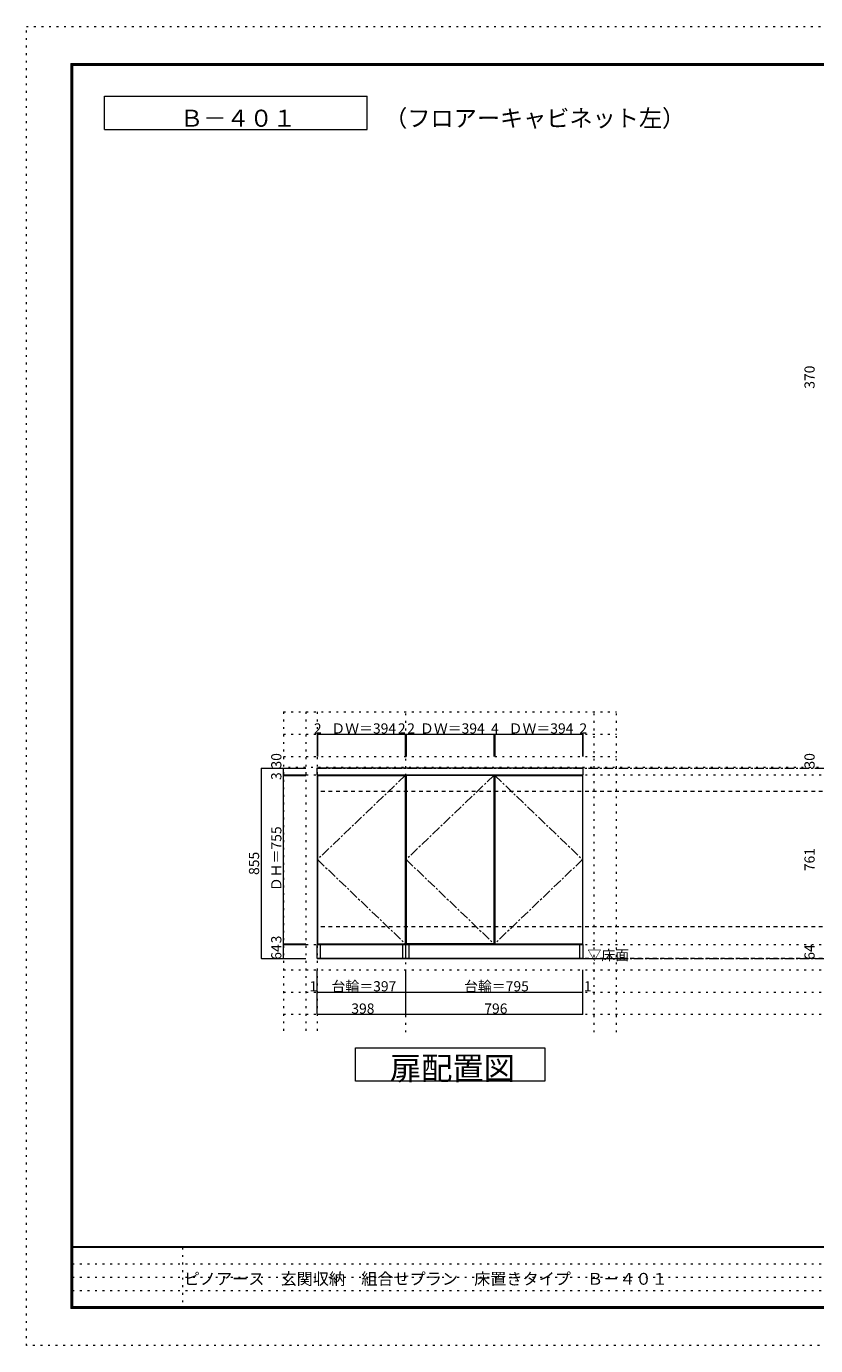
# Model space of a CAD drawing. Units: millimetres. Extents: x -4093 to 4107, y -2970 to 2950.
# Drawn here: x -4093 to -550, y -2970 to 2950 of the extents above; entities that cross this region are included whole.
import ezdxf

# ---------------------------------------------------------------- set-up
doc = ezdxf.new("R2010")
doc.units = ezdxf.units.MM
doc.header["$LTSCALE"] = 20
for name, pattern in [('JWW_CENTER1', [3.386667, 2.116667, -0.423333, 0.423333, -0.423333]), ('JWW_DASHED2', [1.693333, 0.846667, -0.846667]), ('JWW_HOJO', [1.693333, -1.27, 0.423333])]:
    doc.linetypes.add(name, pattern=pattern)
for name, color, linetype in [('0-0_補助線', 7, 'Continuous'), ('0-1_本体', 7, 'Continuous'), ('0-2_扉', 7, 'Continuous'), ('0-3_扉仕上', 7, 'Continuous'), ('0-4_棚', 7, 'Continuous'), ('0-9__', 7, 'Continuous'), ('0-A_文字', 7, 'Continuous'), ('0-B_寸法', 7, 'Continuous'), ('F-0_補助線', 7, 'Continuous'), ('F-1_枠', 7, 'Continuous'), ('F-A_文字', 7, 'Continuous')]:
    doc.layers.add(name, color=color, linetype=linetype)

msp = doc.modelspace()

# ---------------------------------------------------------------- linework, layer by layer
at = {"layer": '0-0_補助線', "color": 120, "linetype": 'JWW_HOJO', "lineweight": 5}
for p, q in [((-2938.5, -126.3), (-2938.5, -1563.8)), ((-2938.5, -126.3), (-1444.5, -126.3)), ((-2838.5, -126.3), (-2838.5, -1563.8)), ((-1544.5, -1563.8), (-1544.5, -126.3)), ((-1444.5, -1563.8), (-1444.5, -126.3)), ((-2938.5, -226.3), (-1444.5, -226.3)), ((-2938.5, -326.3), (-1444.5, -326.3)), ((-2938.5, -408.3), (2916.5, -408.3))]:
    msp.add_line(p, q, dxfattribs=at)
at = {"layer": '0-0_補助線', "color": 7, "linetype": 'JWW_HOJO', "lineweight": 9}
for p, q in [((-2788.5, -126.3), (-2788.5, -1563.8)), ((-2390.5, -1563.8), (-2390.5, -126.3)), ((2916.5, -376.3), (-2938.5, -376.3)), ((-2938.5, -1169.3), (2916.5, -1169.3))]:
    msp.add_line(p, q, dxfattribs=at)
at = {"layer": '0-1_本体', "color": 7, "linetype": 'Continuous', "lineweight": 9}
for p, q in [((-2788.5, -408.3), (-2788.5, -1169.3)), ((-2390.5, -1169.3), (-2390.5, -408.3)), ((-1594.5, -1169.3), (-1594.5, -408.3)), ((-2788.5, -1169.3), (-2390.5, -1169.3)), ((-2390.5, -1169.3), (-1594.5, -1169.3))]:
    msp.add_line(p, q, dxfattribs=at)
at = {"layer": '0-2_扉', "color": 92, "linetype": 'Continuous', "lineweight": 13}
for p, q in [((-2786.5, -411.3), (-2786.5, -1166.3)), ((-2786.5, -411.3), (-2392.5, -411.3)), ((-2392.5, -411.3), (-2392.5, -1166.3)), ((-2388.5, -411.3), (-2388.5, -1166.3)), ((-1994.5, -411.3), (-2388.5, -411.3)), ((-1994.5, -411.3), (-1994.5, -1166.3)), ((-1990.5, -411.3), (-1990.5, -1166.3)), ((-1990.5, -411.3), (-1596.5, -411.3)), ((-1596.5, -411.3), (-1596.5, -1166.3)), ((-2786.5, -1166.3), (-2392.5, -1166.3)), ((-1994.5, -1166.3), (-2388.5, -1166.3)), ((-1990.5, -1166.3), (-1596.5, -1166.3))]:
    msp.add_line(p, q, dxfattribs=at)
at = {"layer": '0-3_扉仕上', "color": 7, "linetype": 'JWW_CENTER1', "lineweight": 9}
for p, q in [((-2392.5, -411.3), (-2786.5, -788.8)), ((-1994.5, -411.3), (-2388.5, -788.8)), ((-1990.5, -411.3), (-1596.5, -788.8)), ((-2786.5, -788.8), (-2392.5, -1166.3)), ((-2388.5, -788.8), (-1994.5, -1166.3)), ((-1596.5, -788.8), (-1990.5, -1166.3))]:
    msp.add_line(p, q, dxfattribs=at)
at = {"layer": '0-3_扉仕上', "color": 7, "linetype": 'Continuous', "lineweight": 9}
msp.add_line((-2787.5, -1233.3), (-1394.5, -1233.3), dxfattribs=at)
at = {"layer": '0-4_棚', "color": 92, "linetype": 'Continuous', "lineweight": 13}
for p, q in [((-1593.5, -378.3), (-2789.5, -378.3)), ((-2789.5, -378.3), (-2789.5, -408.3)), ((-2789.5, -408.3), (-1593.5, -408.3)), ((-1593.5, -408.3), (-1593.5, -378.3))]:
    msp.add_line(p, q, dxfattribs=at)
at = {"layer": '0-9__', "color": 7, "linetype": 'Continuous', "lineweight": 9}
for p, q in [((-2787.5, -1233.3), (-2787.5, -1169.3)), ((-2787.5, -1169.3), (-2390.5, -1169.3)), ((-2772.5, -1233.3), (-2772.5, -1169.3)), ((-2405.5, -1169.3), (-2405.5, -1233.3)), ((-2390.5, -1233.3), (-2390.5, -1169.3)), ((-2390.5, -1169.3), (-1595.5, -1169.3)), ((-2375.5, -1233.3), (-2375.5, -1169.3)), ((-1610.5, -1169.3), (-1610.5, -1233.3)), ((-1595.5, -1169.3), (-1595.5, -1233.3)), ((-2390.5, -1233.3), (-2787.5, -1233.3)), ((-1595.5, -1233.3), (-2390.5, -1233.3))]:
    msp.add_line(p, q, dxfattribs=at)
at = {"layer": '0-A_文字', "color": 7, "linetype": 'Continuous', "lineweight": 9}
for p, q in [((-3743.3, 2486.7), (-3743.3, 2636.7)), ((-3743.3, 2636.7), (-2563.1, 2636.7)), ((-2563.1, 2486.7), (-2563.1, 2636.7)), ((-3743.3, 2486.7), (-2563.1, 2486.7)), ((-2616.5, -1633.3), (-1766.5, -1633.3)), ((-2616.5, -1783.3), (-2616.5, -1633.3)), ((-1766.5, -1633.3), (-1766.5, -1783.3)), ((-1766.5, -1783.3), (-2616.5, -1783.3))]:
    msp.add_line(p, q, dxfattribs=at)
at = {"layer": '0-A_文字', "color": 7, "linetype": 'JWW_CENTER1', "lineweight": 9}
for p, q in [((-2788.5, -378.3), (2766.5, -378.3)), ((-2788.5, -1233.3), (2766.5, -1233.3))]:
    msp.add_line(p, q, dxfattribs=at)
at = {"layer": '0-B_寸法', "color": 120, "linetype": 'Continuous', "lineweight": 5}
for p, q in [((-2788.5, -226.3), (-2788.5, -326.3)), ((-2788.5, -226.3), (-2786.5, -226.3)), ((-2786.5, -226.3), (-2392.5, -226.3)), ((-2786.5, -226.3), (-2786.5, -326.3)), ((-2392.5, -226.3), (-2390.5, -226.3)), ((-2392.5, -226.3), (-2392.5, -326.3)), ((-2390.5, -226.3), (-2390.5, -326.3)), ((-2390.5, -226.3), (-2388.5, -226.3)), ((-2388.5, -226.3), (-2388.5, -326.3)), ((-2388.5, -226.3), (-1994.5, -226.3)), ((-1994.5, -226.3), (-1994.5, -326.3)), ((-1994.5, -226.3), (-1990.5, -226.3)), ((-1990.5, -226.3), (-1990.5, -326.3)), ((-1990.5, -226.3), (-1596.5, -226.3)), ((-1596.5, -226.3), (-1596.5, -326.3)), ((-1596.5, -226.3), (-1594.5, -226.3)), ((-1594.5, -226.3), (-1594.5, -326.3)), ((-3038.5, -1233.3), (-3038.5, -378.3)), ((-3038.5, -378.3), (-2838.5, -378.3)), ((-2938.5, -408.3), (-2938.5, -378.3)), ((-2938.5, -378.3), (-2838.5, -378.3)), ((-2938.5, -408.3), (-2838.5, -408.3)), ((-2938.5, -411.3), (-2938.5, -408.3)), ((-2938.5, -408.3), (-2838.5, -408.3)), ((-2938.5, -411.3), (-2838.5, -411.3)), ((-2938.5, -1166.3), (-2938.5, -411.3)), ((-2938.5, -1166.3), (-2838.5, -1166.3)), ((-2938.5, -1169.3), (-2938.5, -1166.3)), ((-2938.5, -1169.3), (-2838.5, -1169.3)), ((-2938.5, -1233.3), (-2938.5, -1169.3)), ((-2938.5, -1169.3), (-2838.5, -1169.3)), ((-3038.5, -1233.3), (-2838.5, -1233.3)), ((-2788.5, -1383.3), (-2788.5, -1283.3)), ((-2787.5, -1383.3), (-2787.5, -1283.3)), ((-2390.5, -1383.3), (-2390.5, -1283.3)), ((-1595.5, -1383.3), (-1595.5, -1283.3)), ((-1594.5, -1383.3), (-1594.5, -1283.3)), ((-2788.5, -1483.3), (-2788.5, -1383.3)), ((-2788.5, -1383.3), (-2787.5, -1383.3)), ((-2787.5, -1383.3), (-2390.5, -1383.3)), ((-2390.5, -1483.3), (-2390.5, -1383.3)), ((-2390.5, -1383.3), (-1595.5, -1383.3)), ((-1595.5, -1383.3), (-1594.5, -1383.3)), ((-1594.5, -1483.3), (-1594.5, -1383.3)), ((-2788.5, -1483.3), (-2390.5, -1483.3)), ((-2390.5, -1483.3), (-1594.5, -1483.3))]:
    msp.add_line(p, q, dxfattribs=at)
at = {"layer": '0-B_寸法', "color": 120, "linetype": 'JWW_DASHED2', "lineweight": 5}
for p, q in [((2766.5, -483.3), (-2788.5, -483.3)), ((2766.5, -1090.3), (-2788.5, -1090.3)), ((2766.5, -1233.3), (-2788.5, -1233.3))]:
    msp.add_line(p, q, dxfattribs=at)
at = {"layer": '0-B_寸法', "color": 120, "linetype": 'JWW_HOJO', "lineweight": 5}
for p, q in [((-2938.5, -1283.3), (2916.5, -1283.3)), ((-2938.5, -1383.3), (2916.5, -1383.3)), ((-2938.5, -1483.3), (2916.5, -1483.3))]:
    msp.add_line(p, q, dxfattribs=at)
at = {"layer": '0-B_寸法', "color": 7, "linetype": 'Continuous', "lineweight": 9, "const_width": 2}
for points in [[(-2787.5, -226.3, 0.414214), (-2788.5, -225.3, 0.414214), (-2789.5, -226.3, 0.414214), (-2788.5, -227.3, 0.414214)], [(-2785.5, -226.3, 0.414214), (-2786.5, -225.3, 0.414214), (-2787.5, -226.3, 0.414214), (-2786.5, -227.3, 0.414214)], [(-2391.5, -226.3, 0.414214), (-2392.5, -225.3, 0.414214), (-2393.5, -226.3, 0.414214), (-2392.5, -227.3, 0.414214)], [(-2389.5, -226.3, 0.414214), (-2390.5, -225.3, 0.414214), (-2391.5, -226.3, 0.414214), (-2390.5, -227.3, 0.414214)], [(-2387.5, -226.3, 0.414214), (-2388.5, -225.3, 0.414214), (-2389.5, -226.3, 0.414214), (-2388.5, -227.3, 0.414214)], [(-1993.5, -226.3, 0.414214), (-1994.5, -225.3, 0.414214), (-1995.5, -226.3, 0.414214), (-1994.5, -227.3, 0.414214)], [(-1989.5, -226.3, 0.414214), (-1990.5, -225.3, 0.414214), (-1991.5, -226.3, 0.414214), (-1990.5, -227.3, 0.414214)], [(-1595.5, -226.3, 0.414214), (-1596.5, -225.3, 0.414214), (-1597.5, -226.3, 0.414214), (-1596.5, -227.3, 0.414214)], [(-1593.5, -226.3, 0.414214), (-1594.5, -225.3, 0.414214), (-1595.5, -226.3, 0.414214), (-1594.5, -227.3, 0.414214)], [(-3037.5, -378.3, 0.414214), (-3038.5, -377.3, 0.414214), (-3039.5, -378.3, 0.414214), (-3038.5, -379.3, 0.414214)], [(-2937.5, -378.3, 0.414214), (-2938.5, -377.3, 0.414214), (-2939.5, -378.3, 0.414214), (-2938.5, -379.3, 0.414214)], [(-2937.5, -408.3, 0.414214), (-2938.5, -407.3, 0.414214), (-2939.5, -408.3, 0.414214), (-2938.5, -409.3, 0.414214)], [(-2937.5, -408.3, 0.414214), (-2938.5, -407.3, 0.414214), (-2939.5, -408.3, 0.414214), (-2938.5, -409.3, 0.414214)], [(-2937.5, -411.3, 0.414214), (-2938.5, -410.3, 0.414214), (-2939.5, -411.3, 0.414214), (-2938.5, -412.3, 0.414214)], [(-2937.5, -1166.3, 0.414214), (-2938.5, -1165.3, 0.414214), (-2939.5, -1166.3, 0.414214), (-2938.5, -1167.3, 0.414214)], [(-2937.5, -1169.3, 0.414214), (-2938.5, -1168.3, 0.414214), (-2939.5, -1169.3, 0.414214), (-2938.5, -1170.3, 0.414214)], [(-2937.5, -1169.3, 0.414214), (-2938.5, -1168.3, 0.414214), (-2939.5, -1169.3, 0.414214), (-2938.5, -1170.3, 0.414214)], [(-3037.5, -1233.3, 0.414214), (-3038.5, -1232.3, 0.414214), (-3039.5, -1233.3, 0.414214), (-3038.5, -1234.3, 0.414214)], [(-2937.5, -1233.3, 0.414214), (-2938.5, -1232.3, 0.414214), (-2939.5, -1233.3, 0.414214), (-2938.5, -1234.3, 0.414214)], [(-2787.5, -1383.3, 0.414214), (-2788.5, -1382.3, 0.414214), (-2789.5, -1383.3, 0.414214), (-2788.5, -1384.3, 0.414214)], [(-2786.5, -1383.3, 0.414214), (-2787.5, -1382.3, 0.414214), (-2788.5, -1383.3, 0.414214), (-2787.5, -1384.3, 0.414214)], [(-2389.5, -1383.3, 0.414214), (-2390.5, -1382.3, 0.414214), (-2391.5, -1383.3, 0.414214), (-2390.5, -1384.3, 0.414214)], [(-1594.5, -1383.3, 0.414214), (-1595.5, -1382.3, 0.414214), (-1596.5, -1383.3, 0.414214), (-1595.5, -1384.3, 0.414214)], [(-1593.5, -1383.3, 0.414214), (-1594.5, -1382.3, 0.414214), (-1595.5, -1383.3, 0.414214), (-1594.5, -1384.3, 0.414214)], [(-2787.5, -1483.3, 0.414214), (-2788.5, -1482.3, 0.414214), (-2789.5, -1483.3, 0.414214), (-2788.5, -1484.3, 0.414214)], [(-2389.5, -1483.3, 0.414214), (-2390.5, -1482.3, 0.414214), (-2391.5, -1483.3, 0.414214), (-2390.5, -1484.3, 0.414214)], [(-1593.5, -1483.3, 0.414214), (-1594.5, -1482.3, 0.414214), (-1595.5, -1483.3, 0.414214), (-1594.5, -1484.3, 0.414214)]]:
    msp.add_lwpolyline(points, format="xyb", close=True, dxfattribs=at)
at = {"layer": 'F-0_補助線', "color": 120, "linetype": 'JWW_HOJO', "lineweight": 5}
for p, q in [((-4093.4, -2970), (-4093.4, 2950)), ((-4093.4, 2950), (4106.6, 2950)), ((4106.6, -2970), (-4093.4, -2970))]:
    msp.add_line(p, q, dxfattribs=at)
at = {"layer": 'F-0_補助線', "color": 7, "linetype": 'JWW_HOJO', "lineweight": 9}
for p, q in [((-3391.8, -2530), (-3391.8, -2803.3)), ((-3886.7, -2603.3), (6.6, -2603.3)), ((-3886.7, -2663.3), (6.6, -2663.3)), ((-3886.7, -2723.3), (6.6, -2723.3))]:
    msp.add_line(p, q, dxfattribs=at)
at = {"layer": 'F-1_枠', "color": 200, "linetype": 'Continuous', "lineweight": 20}
for p, q in [((-3893.4, 2783.3), (-3893.4, -2803.3)), ((-3893.4, 2783.3), (3906.6, 2783.3)), ((-3890.1, 2783.3), (-3890.1, -2803.3)), ((-3886.7, 2783.3), (-3886.7, -2803.3)), ((-3893.4, 2780), (3906.6, 2780)), ((-3893.4, 2776.7), (3906.6, 2776.7)), ((3906.6, -2526.7), (-3893.4, -2526.7)), ((3906.6, -2530), (-3893.4, -2530)), ((3906.6, -2796.7), (-3893.4, -2796.7)), ((3906.6, -2800), (-3893.4, -2800)), ((3906.6, -2803.3), (-3893.4, -2803.3))]:
    msp.add_line(p, q, dxfattribs=at)

# ---------------------------------------------------------------- texts
at = {"layer": '0-A_文字', "color": 7, "linetype": 'Continuous', "lineweight": 9, "attachment_point": 7}
for s, insert, char_height, width in [('{\\fＭＳ ゴシック|b0|i0|c128|p49;Ｂ－４０１}', (-3403.2, 2499.8), 76.2, 500), ('{\\fＭＳ ゴシック|b0|i0|c128|p49;（フロアーキャビネット左）}', (-2487, 2499.8), 76.2, 1300), ('{\\fＭＳ ゴシック|b0|i0|c128|p49;▽床面}', (-1574.5, -1240.4), 45.72, 180), ('{\\fＭＳ ゴシック|b0|i0|c128|p49;扉配置図}', (-2461.5, -1776.9), 102.87, 540)]:
    msp.add_mtext(s, dxfattribs=dict(at, insert=insert, char_height=char_height, width=width))
at = {"layer": '0-B_寸法', "color": 7, "linetype": 'Continuous', "lineweight": 211, "char_height": 45.72, "attachment_point": 7, "rotation": 90}
for s, insert, width in [('{\\fＭＳ ゴシック|b0|i0|c128|p49;370}', (-554.5, 1324), 90), ('{\\fＭＳ ゴシック|b0|i0|c128|p49;30}', (-2948.5, -380.4), 60), ('{\\fＭＳ ゴシック|b0|i0|c128|p49;30}', (-554.5, -380.4), 60), ('{\\fＭＳ ゴシック|b0|i0|c128|p49;3}', (-2948.5, -431.9), 30), ('{\\fＭＳ ゴシック|b0|i0|c128|p49;ＤＨ＝755}', (-2948.5, -930.9), 270), ('{\\fＭＳ ゴシック|b0|i0|c128|p49;855}', (-3048.5, -857.9), 90), ('{\\fＭＳ ゴシック|b0|i0|c128|p49;761}', (-554.5, -840.9), 90), ('{\\fＭＳ ゴシック|b0|i0|c128|p49;3}', (-2948.5, -1164.8), 30), ('{\\fＭＳ ゴシック|b0|i0|c128|p49;64}', (-2948.5, -1238.4), 60), ('{\\fＭＳ ゴシック|b0|i0|c128|p49;64}', (-554.5, -1238.4), 60)]:
    msp.add_mtext(s, dxfattribs=dict(at, insert=insert, width=width))
at = {"layer": '0-B_寸法', "color": 7, "linetype": 'Continuous', "lineweight": 211, "char_height": 45.72, "attachment_point": 7}
for s, insert, width in [('{\\fＭＳ ゴシック|b0|i0|c128|p49;2}', (-2802.5, -223.4), 30), ('{\\fＭＳ ゴシック|b0|i0|c128|p49;ＤＷ＝394}', (-2724.5, -223.4), 270), ('{\\fＭＳ ゴシック|b0|i0|c128|p49;2}', (-2425.5, -223.4), 30), ('{\\fＭＳ ゴシック|b0|i0|c128|p49;2}', (-2383.5, -223.4), 30), ('{\\fＭＳ ゴシック|b0|i0|c128|p49;ＤＷ＝394}', (-2326.5, -223.4), 270), ('{\\fＭＳ ゴシック|b0|i0|c128|p49;ＤＷ＝394}', (-1928.5, -223.4), 270), ('{\\fＭＳ ゴシック|b0|i0|c128|p49;2}', (-1610.5, -223.4), 30), ('{\\fＭＳ ゴシック|b0|i0|c128|p49;4}', (-2007.5, -223.4), 30), ('{\\fＭＳ ゴシック|b0|i0|c128|p49;1}', (-2822.5, -1380.4), 30), ('{\\fＭＳ ゴシック|b0|i0|c128|p49;台輪＝397}', (-2723.5, -1380.4), 270), ('{\\fＭＳ ゴシック|b0|i0|c128|p49;台輪＝795}', (-2128.5, -1380.4), 270), ('{\\fＭＳ ゴシック|b0|i0|c128|p49;1}', (-1590.5, -1380.4), 30), ('{\\fＭＳ ゴシック|b0|i0|c128|p49;398}', (-2634.5, -1480.4), 90), ('{\\fＭＳ ゴシック|b0|i0|c128|p49;796}', (-2037.5, -1480.4), 90)]:
    msp.add_mtext(s, dxfattribs=dict(at, insert=insert, width=width))
at = {"layer": 'F-A_文字', "color": 7, "linetype": 'Continuous', "lineweight": 0, "insert": (-3386.7, -2696.8), "char_height": 53.086, "width": 2090, "attachment_point": 7}
msp.add_mtext('{\\fＭＳ ゴシック|b0|i0|c128|p49;ピノアース\u3000玄関収納\u3000組合せプラン\u3000床置きタイプ\u3000Ｂ－４０１}', dxfattribs=at)

doc.saveas('drawing.dxf')
